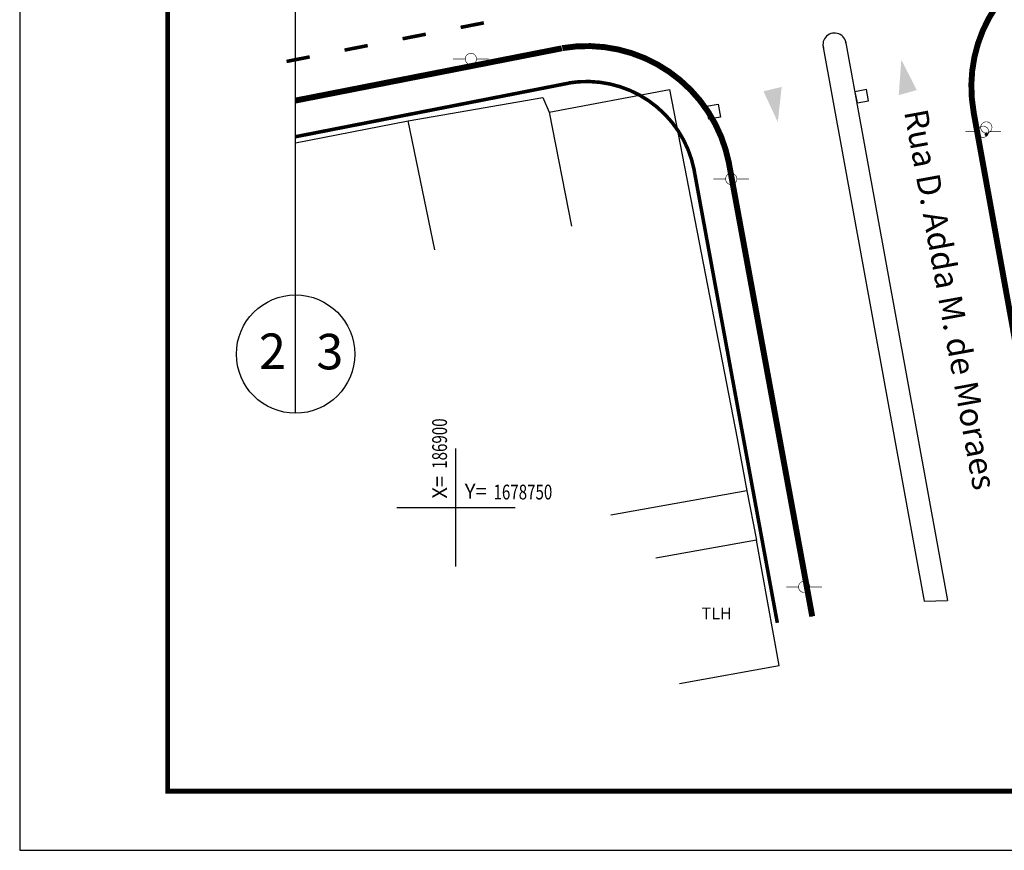
# Model space of a CAD drawing. Extents: x 187149 to 187570, y 1678383 to 1678680.
# Drawn here: x 187149 to 187232, y 1678383 to 1678453 of the extents above; entities that cross this region are included whole.
import ezdxf

# ---------------------------------------------------------------- set-up
doc = ezdxf.new("R2010")
doc.units = 0
doc.header["$MEASUREMENT"] = 0
doc.linetypes.add('ACAD_ISO03W100', pattern=[30, 12, -18])
doc.layers.get('0').update_dxf_attribs({"linetype": 'CONTINUOUS'})
for name, color, linetype in [('A_FORMATO', 7, 'CONTINUOUS'), ('AB-ANT-ESTAÇÃO', 7, 'CONTINUOUS'), ('BALT-ANT-PASSEIO', 7, 'CONTINUOUS'), ('BALT-ANT-PROJETO', 7, 'CONTINUOUS'), ('BALT-ANT-PROJETO-LINHA-GROSSA', 7, 'CONTINUOUS'), ('BALT-ANT-SENTIDO-RUAS', 7, 'CONTINUOUS'), ('BALT_ANT_PISTAS', 7, 'ACAD_ISO03W100'), ('BALT_BOCA-LOBO', 7, 'CONTINUOUS'), ('BALT_DIVISAS', 251, 'CONTINUOUS'), ('BALT_EDIFICACAO', 251, 'CONTINUOUS'), ('BALT_POSTE-MADEIRA', 7, 'CONTINUOUS'), ('BALT_TELEFONE', 6, 'CONTINUOUS'), ('BALT_TEXTO-EDIF', 251, 'CONTINUOUS'), ('BALT_TEXTO-RUAS', 7, 'CONTINUOUS'), ('COORDENADAS', 7, 'CONTINUOUS'), ('DIV-ALVORADA', 7, 'CONTINUOUS')]:
    doc.layers.add(name, color=color, linetype=linetype)
doc.styles.add('ROMANS', font='romans')
doc.styles.add('SANSSERIF', font='sanss___.ttf')
doc.styles.add('X', font='ROMANS.SHX', dxfattribs={"width": 0.75, "height": 5})

# ---------------------------------------------------------------- blocks, each defined once
blk = doc.blocks.new('PTM')
at = {"layer": 'BALT_POSTE-MADEIRA', "const_width": 0.05}
for points in [[(-1.5, 0), (-0.475, 0)], [(0.475, 0), (1.5, 0)]]:
    blk.add_lwpolyline(points, dxfattribs=at)
blk.add_lwpolyline([(-0.475, 0, 1), (0.475, 0, 1)], format="xyb", close=True, dxfattribs=at)
blk = doc.blocks.new('COORD')
for points in [[(0, -20), (0, 20)], [(-20, 0), (20, 0)]]:
    blk.add_lwpolyline(points)
for s, rotation, p in [('X=', 90, (-3, 3)), ('Y=', 359.99, (3, 3))]:
    blk.add_text(s, height=5, rotation=rotation).set_placement(p)
at = {"style": 'X', "width": 0.75}
blk.add_attdef('00.000', (-3.02, 13.09), '', height=5, rotation=90, dxfattribs=at)
blk.add_attdef('00.000', (12.72, 2.72), '', height=5, dxfattribs=at)
blk = doc.blocks.new('MÃO-UNICA')
at = {"layer": 'AB-ANT-ESTAÇÃO'}
blk.add_solid([(0.942, -2.716), (-0.628, -2.925), (0, 0)], dxfattribs=at)
blk = doc.blocks.new('PINTURA-PISTA')
at = {"const_width": 0.3}
blk.add_lwpolyline([(0, 0), (2, 0)], dxfattribs=at)
blk = doc.blocks.new('TP')
at = {"layer": 'BALT_TELEFONE'}
for points, const_width in [([(-0.475, 0, 1), (0.475, 0, 1)], 0.05), ([(-0.075, -0.575, 1), (0.075, -0.575, 1)], 0.15)]:
    blk.add_lwpolyline(points, format="xyb", close=True, dxfattribs=dict(at, const_width=const_width))

msp = doc.modelspace()

# ---------------------------------------------------------------- linework, layer by layer
at = {"layer": 'A_FORMATO'}
msp.add_lwpolyline([(187149.013, 1678382.693), (187569.513, 1678382.693), (187569.513, 1678679.693), (187149.013, 1678679.693)], close=True, dxfattribs=at)
at = {"layer": 'A_FORMATO', "const_width": 0.4}
msp.add_lwpolyline([(187161.513, 1678387.693), (187564.513, 1678387.693), (187564.513, 1678674.693), (187161.513, 1678674.693)], close=True, dxfattribs=at)
at = {"layer": 'BALT-ANT-PASSEIO', "const_width": 0.3}
for points in [[(187195.418, 1678447.533), (187172.337, 1678443.008)], [(187213.06, 1678401.921), (187205.979, 1678440.45)]]:
    msp.add_lwpolyline(points, dxfattribs=at)
msp.add_lwpolyline([(187206.029, 1678440.201, 0.406805), (187195.383, 1678447.543, 0.417471)], format="xyb", dxfattribs=at)
at = {"layer": 'BALT-ANT-PROJETO'}
for points in [[(187218.836, 1678451.074), (187227.447, 1678403.821)], [(187216.918, 1678450.729), (187225.471, 1678403.756)], [(187216.011, 1678402.463), (187208.922, 1678441.032)], [(187225.471, 1678403.756), (187227.447, 1678403.821)]]:
    msp.add_lwpolyline(points, dxfattribs=at)
msp.add_arc((187217.897, 1678450.788), 0.981, 3.71841, 197.19355, dxfattribs=at)
at = {"layer": 'BALT-ANT-PROJETO-LINHA-GROSSA', "const_width": 0.5}
for points in [[(187239.154, 1678459.025, 0.410214), (187229.656, 1678445.102, 0.410214)], [(187208.979, 1678440.745, 0.407936), (187194.883, 1678450.495, 0.417471)]]:
    msp.add_lwpolyline(points, format="xyb", dxfattribs=at)
at = {"layer": 'BALT-ANT-PROJETO-LINHA-GROSSA'}
for points in [[(187218.836, 1678451.074), (187227.447, 1678403.821)], [(187216.918, 1678450.729), (187225.471, 1678403.756)], [(187225.471, 1678403.756), (187227.447, 1678403.821)]]:
    msp.add_lwpolyline(points, dxfattribs=at)
at = {"layer": 'BALT-ANT-PROJETO-LINHA-GROSSA', "const_width": 0.5}
for points in [[(187194.842, 1678450.477), (187172.337, 1678446.065)], [(187229.652, 1678445.101), (187236.498, 1678407.344)], [(187216.011, 1678402.463), (187208.922, 1678441.032)]]:
    msp.add_lwpolyline(points, dxfattribs=at)
at = {"layer": 'BALT-ANT-PROJETO-LINHA-GROSSA'}
msp.add_arc((187217.897, 1678450.788), 0.981, 3.71841, 197.19355, dxfattribs=at)
at = {"layer": 'BALT_BOCA-LOBO'}
for points in [[(187220.61, 1678446.984), (187219.626, 1678446.803), (187219.798, 1678445.868), (187220.782, 1678446.048)], [(187208.053, 1678445.757), (187208.252, 1678444.672), (187207.269, 1678444.491), (187207.069, 1678445.576)]]:
    msp.add_lwpolyline(points, close=True, dxfattribs=at)
at = {"layer": 'BALT_DIVISAS'}
for p, q in [((187193.779, 1678445.089), (187203.932, 1678446.988)), ((187203.932, 1678446.988), (187209.679, 1678417.51)), ((187181.864, 1678444.356), (187193.23, 1678446.327)), ((187193.23, 1678446.327), (187193.779, 1678445.089)), ((187193.779, 1678445.089), (187195.661, 1678435.436)), ((187172.337, 1678442.489), (187181.864, 1678444.356)), ((187184.103, 1678433.447), (187181.864, 1678444.356)), ((187209.679, 1678417.51), (187210.488, 1678413.089)), ((187210.488, 1678413.089), (187198.986, 1678411.016)), ((187210.488, 1678413.089), (187211.307, 1678408.913))]:
    msp.add_line(p, q, dxfattribs=at)
at = {"layer": 'BALT_EDIFICACAO'}
msp.add_lwpolyline([(187204.782, 1678396.794), (187213.217, 1678398.314), (187211.307, 1678408.913), (187202.802, 1678407.38)], dxfattribs=at)
at = {"layer": 'DIV-ALVORADA'}
msp.add_line((187172.337, 1678419.637), (187172.337, 1678512.05), dxfattribs=at)
msp.add_circle((187172.337, 1678424.637), 5, dxfattribs=at)

# ---------------------------------------------------------------- block references
at = {"layer": 'BALT-ANT-SENTIDO-RUAS'}
for p, rotation in [((187223.546, 1678449.509), 7.870991388888543), ((187213.102, 1678444.24), 185.8469381932323)]:
    msp.add_blockref('MÃO-UNICA', p, dxfattribs=dict(at, rotation=rotation))
at = {"layer": 'BALT_ANT_PISTAS', "rotation": 191.0592115727396}
for p in [(187188.253, 1678452.63), (187183.345, 1678451.67), (187178.438, 1678450.711), (187173.531, 1678449.752)]:
    msp.add_blockref('PINTURA-PISTA', p, dxfattribs=at)
at = {"layer": 'BALT_POSTE-MADEIRA'}
for p in [(187187.154, 1678449.581), (187230.457, 1678443.427), (187209.163, 1678439.436), (187215.33, 1678404.957)]:
    msp.add_blockref('PTM', p, dxfattribs=at)
at = {"layer": 'BALT_TELEFONE'}
msp.add_blockref('TP', (187230.727, 1678443.793), dxfattribs=at)
at = {"layer": 'COORDENADAS', "ltscale": 4000}
ref = msp.add_blockref('COORD', (187185.889, 1678411.668), dxfattribs=dict(at, xscale=0.25, yscale=0.25, zscale=0.25))
ref.add_attrib('00.000', '186900', (187185.135, 1678414.94), dxfattribs={"layer": '0', "height": 1.25, "rotation": 90, "style": 'X', "width": 0.75})
ref.add_attrib('00.000', '1678750', (187189.069, 1678412.347), dxfattribs={"layer": '0', "height": 1.25, "style": 'X', "width": 0.75})

# ---------------------------------------------------------------- texts
at = {"layer": 'BALT_TEXTO-EDIF', "style": 'ROMANS'}
msp.add_text('TLH', height=1, dxfattribs=at).set_placement((187206.658, 1678402.212))
at = {"layer": 'BALT_TEXTO-RUAS', "style": 'ROMANS'}
msp.add_text('Rua D. Adda M. de Moraes', height=2, rotation=280.37171, dxfattribs=at).set_placement((187223.771, 1678445.122))
at = {"layer": 'DIV-ALVORADA', "ltscale": 4000, "style": 'SANSSERIF'}
for s, p in [('2', (187169.249, 1678423.372)), ('3', (187174.097, 1678423.34))]:
    msp.add_text(s, height=3, rotation=0.21388, dxfattribs=at).set_placement(p)

doc.saveas('drawing.dxf')
